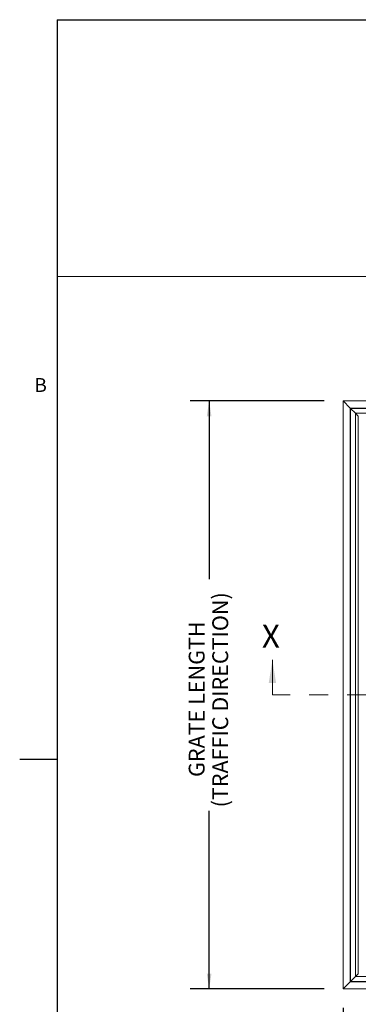
# Model space of a CAD drawing. Units: inches. Extents: x 0.1 to 10.8, y 0.2 to 8.4.
# Drawn here: x 0.1 to 1.9, y 3 to 8.2 of the extents above; entities that cross this region are included whole.
import ezdxf

# ---------------------------------------------------------------- set-up
doc = ezdxf.new("R2010")
doc.units = ezdxf.units.IN
doc.header["$MEASUREMENT"] = 0
doc.linetypes.add('PHANTOM', pattern=[0.5, 0.25, -0.05, 0.05, -0.05, 0.05, -0.05])
doc.layers.add('FORMAT', color=7, linetype='Continuous')
doc.styles.add('SLDTEXTSTYLE0', font='TXT', dxfattribs={"width": 0.605})
doc.dimstyles.new('SLDDIMSTYLE3', dxfattribs={"dimtxt": 0.080892, "dimasz": 0.080892, "dimexe": 0, "dimexo": 0.0625, "dimgap": 0.020223, "dimtad": 0, "dimdec": 0, "dimlfac": 5, "dimrnd": 1e-09, "dimzin": 12, "dimdsep": 46, "dimtxsty": 'SLDTEXTSTYLE0', "dimsah": 1, "dimcen": 0.09, "dimadec": 0, "dimazin": 3, "dimtfac": 1, "dimtdec": 0, "dimtofl": 0, "dimtmove": 0, "dimatfit": 3, "dimfxl": 1, "dimfrac": 2, "dimtolj": 1, "dimtzin": 12, "dimarcsym": 0})
doc.dimstyles.new('SLDDIMSTYLE4', dxfattribs={"dimtxt": 0.080892, "dimasz": 0.080892, "dimexe": 0, "dimexo": 0.0625, "dimgap": 0.020223, "dimtad": 0, "dimtih": 1, "dimtoh": 1, "dimdec": 0, "dimlfac": 5, "dimrnd": 1e-09, "dimzin": 12, "dimdsep": 46, "dimtxsty": 'SLDTEXTSTYLE0', "dimsah": 1, "dimcen": 0.09, "dimadec": 0, "dimazin": 3, "dimtfac": 1, "dimtdec": 0, "dimtofl": 0, "dimtmove": 0, "dimatfit": 3, "dimfxl": 1, "dimfrac": 2, "dimtolj": 1, "dimtzin": 12, "dimarcsym": 0})

# ---------------------------------------------------------------- blocks, each defined once
blk = doc.blocks.new('_D_2')
at = {"layer": 'FORMAT', "color": 11, "true_color": 0xff8040}
for p, q in [((1.7366, 6.1819), (1.0312, 6.1819)), ((1.1312, 6.1819), (1.1312, 5.243)), ((1.1312, 3.0819), (1.1312, 4.0208)), ((1.7366, 3.0819), (1.0312, 3.0819))]:
    blk.add_line(p, q, dxfattribs=at)
for points in [[(1.1312, 6.1819), (1.1187, 6.101), (1.1436, 6.101)], [(1.1312, 3.0819), (1.1436, 3.1628), (1.1187, 3.1628)]]:
    blk.add_solid(points, dxfattribs=at)
at = {"layer": 'FORMAT', "color": 11, "true_color": 0xff8040, "char_height": 0.083333, "attachment_point": 1, "rotation": 90, "style": 'SLDTEXTSTYLE0'}
for s, insert in [('(TRAFFIC DIRECTION)', (1.148, 4.0393, -0.058)), ('GRATE LENGTH', (1.0237, 4.1998, -0.058))]:
    blk.add_mtext(s, dxfattribs=dict(at, insert=insert))
blk = doc.blocks.new('_D_3')
at = {"layer": 'FORMAT', "color": 11, "true_color": 0xff8040}
for p, q in [((1.8366, 2.9819), (1.8366, 2.352)), ((4.9366, 2.9819), (4.9366, 2.352)), ((1.8366, 2.452), (2.9792, 2.452)), ((4.9366, 2.452), (3.794, 2.452))]:
    blk.add_line(p, q, dxfattribs=at)
for points in [[(1.8366, 2.452), (1.9175, 2.4396), (1.9175, 2.4645)], [(4.9366, 2.452), (4.8557, 2.4645), (4.8557, 2.4396)]]:
    blk.add_solid(points, dxfattribs=at)
at = {"layer": 'FORMAT', "color": 11, "true_color": 0xff8040, "insert": (2.9977, 2.4973, -0.058), "char_height": 0.083333, "attachment_point": 1, "style": 'SLDTEXTSTYLE0'}
blk.add_mtext('GRATE WIDTH', dxfattribs=at)

msp = doc.modelspace()

# ---------------------------------------------------------------- linework, layer by layer
at = {"color": 8, "linetype": 'Continuous', "lineweight": 0, "true_color": 0x808080}
for q in [(10.629927, 8.19207317), (0.329927, 0.39207317)]:
    msp.add_line((0.329927, 8.19207317), q, dxfattribs=at)
at = {"color": 7, "linetype": 'Continuous', "lineweight": 15}
for p, q in [((1.83660007, 6.18192743), (4.93660007, 6.18192743)), ((1.87467628, 6.14385122), (1.83660007, 6.18192743)), ((1.83660007, 3.08192743), (1.83660007, 6.18192743)), ((1.83660007, 6.18192743), (1.87467628, 6.14385122)), ((1.87467628, 6.14385122), (4.89852386, 6.14385122)), ((1.87557572, 6.14295178), (1.87467628, 6.14385122)), ((1.87467628, 3.12000364), (1.87467628, 6.14385122)), ((1.87557572, 6.14295178), (4.89762442, 6.14295178)), ((1.90151258, 6.11701492), (1.87557572, 6.14295178)), ((1.87557572, 3.12090308), (1.87557572, 6.14295178)), ((1.90151258, 6.11701492), (4.87168757, 6.11701492)), ((1.91710284, 6.10142467), (1.90151258, 6.11701492)), ((1.90151258, 3.14683993), (1.90151258, 6.11701492)), ((1.91710284, 3.16243019), (1.91710284, 6.10142467)), ((1.83660007, 3.08192743), (1.87467628, 3.12000364)), ((1.87467628, 3.12000364), (1.83660007, 3.08192743)), ((1.87467628, 3.12000364), (1.87557572, 3.12090308)), ((4.89852386, 3.12000364), (1.87467628, 3.12000364)), ((1.87557572, 3.12090308), (1.90151258, 3.14683993)), ((4.89762442, 3.12090308), (1.87557572, 3.12090308)), ((1.90151258, 3.14683993), (1.91710284, 3.16243019)), ((4.87168757, 3.14683993), (1.90151258, 3.14683993)), ((4.93660007, 3.08192743), (1.83660007, 3.08192743))]:
    msp.add_line(p, q, dxfattribs=at)
at = {"color": 7, "linetype": 'Continuous', "lineweight": 0}
msp.add_line((1.46460007, 4.63192743), (1.46460007, 4.81636102), dxfattribs=at)
at = {"color": 7, "linetype": 'PHANTOM', "lineweight": 0}
msp.add_line((5.30860007, 4.63192743), (1.46460007, 4.63192743), dxfattribs=at)
at = {"color": 7, "linetype": 'Continuous', "lineweight": 0}
msp.add_solid([(1.46460007, 4.81636102), (1.44518601, 4.69502313), (1.48401413, 4.69502313)], dxfattribs=at)
at = {"layer": 'FORMAT'}
for q in [(10.629927, 8.19207317), (0.329927, 0.39207317)]:
    msp.add_line((0.329927, 8.19207317), q, dxfattribs=at)
at = {"layer": 'FORMAT', "color": 7, "lineweight": 0}
msp.add_line((5.47897238, 6.83882669), (0.33087163, 6.83882669), dxfattribs=at)
at = {"layer": 'FORMAT', "color": 8, "true_color": 0x808080}
msp.add_line((0.329927, 4.29207317), (0.13307661, 4.29207317), dxfattribs=at)

# ---------------------------------------------------------------- texts
at = {"color": 7, "linetype": 'Continuous', "insert": (1.40902197, 5.00244883), "char_height": 0.12133789, "attachment_point": 1, "style": 'SLDTEXTSTYLE0'}
msp.add_mtext('X', dxfattribs=at)
at = {"layer": 'FORMAT', "insert": (0.2108057, 6.30252448), "char_height": 0.07291667, "attachment_point": 1, "style": 'SLDTEXTSTYLE0'}
msp.add_mtext('B', dxfattribs=at)

# ---------------------------------------------------------------- dimensions: what is measured, and where the dimension line sits
at = {"layer": 'FORMAT', "color": 11, "true_color": 0xff8040}
for base, p1, p2, angle, text, dimstyle, picture, middle in [((1.13116735, 6.18192743), (1.83660007, 3.08192743), (1.83660007, 6.18192743), 90, 'GRATE LENGTH\\P(TRAFFIC DIRECTION)', 'SLDDIMSTYLE3', '_D_2', (1.13116735, 4.63192743)), ((1.83660007, 2.45200617), (4.93660007, 3.08192743), (1.83660007, 3.08192743), 0, 'GRATE WIDTH', 'SLDDIMSTYLE4', '_D_3', (3.38660007, 2.45200617))]:
    dim = msp.add_linear_dim(base=base, p1=p1, p2=p2, angle=angle, text=text, dimstyle=dimstyle, dxfattribs=at)
    dim.commit()
    dim.dimension.update_dxf_attribs({"geometry": picture, "text_midpoint": middle, "dimtype": 160})

doc.saveas('drawing.dxf')
